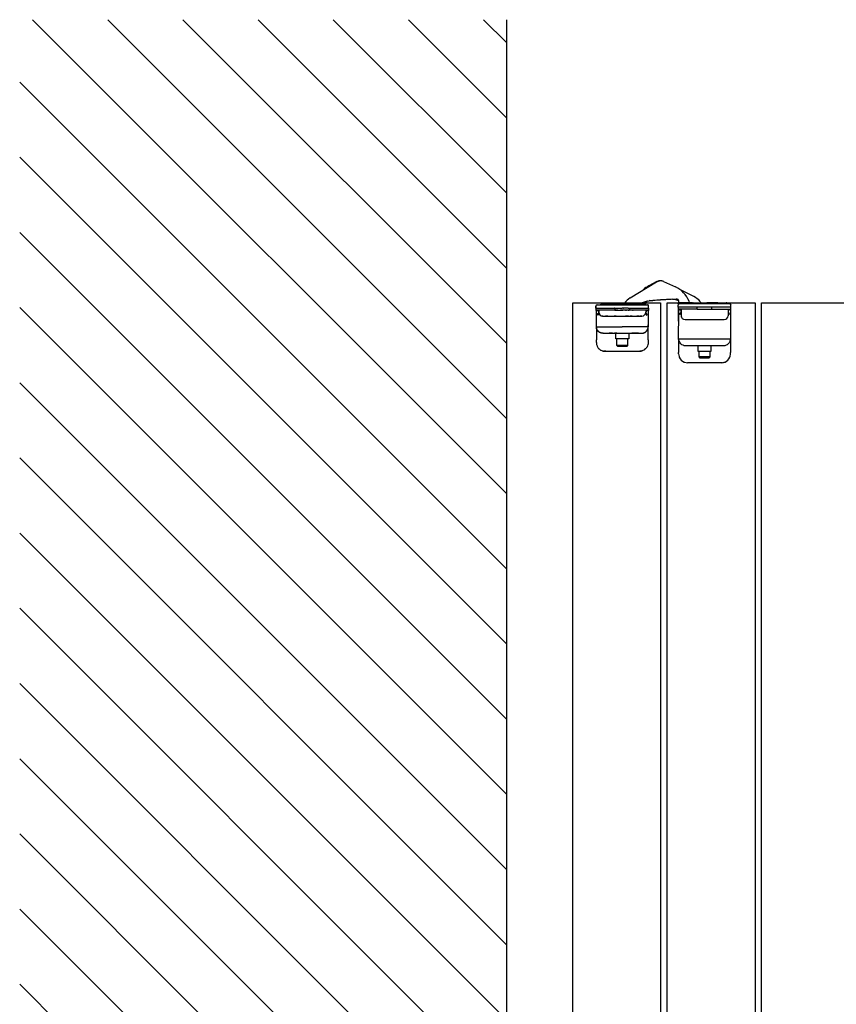
# Model space of a CAD drawing. Extents: x -25294 to 6301, y -27364 to 6675.
# Drawn here: x -24210 to -23839, y -21838 to -21390 of the extents above; entities that cross this region are included whole.
import ezdxf

# ---------------------------------------------------------------- set-up
doc = ezdxf.new("R2010")
doc.units = 0
doc.linetypes.add('SOLID', pattern=[0])
for name, color, linetype in [('c_black', 1, 'Continuous'), ('c_grey hard', 251, 'Continuous'), ('DIBUIX', 7, 'SOLID'), ('PORTA_TIPO_35MM_', 7, 'Continuous')]:
    doc.layers.add(name, color=color, linetype=linetype)

msp = doc.modelspace()

# ---------------------------------------------------------------- hatches: boundary and pattern name
at = {"layer": 'c_black'}
h = msp.add_hatch(dxfattribs=at)
h.set_pattern_fill('ANSI31', color=252, scale=7.620015, angle=90, style=0)
h.set_pattern_definition([(135, (-45957.322, -37341.715), (-17.107422, -17.107422), [])])
h.paths.add_polyline_path([(-24210.44, -22398.69), (-23988.77, -22398.69), (-23988.77, -21389.64), (-24210.44, -21389.64)])

# ---------------------------------------------------------------- linework, layer by layer
at = {"color": 7, "linetype": 'Continuous'}
for p, q in [((-23932.7, -21516.28), (-23920.66, -21508.98)), ((-23920.45, -21508.86), (-23924.09, -21510.75)), ((-23920.66, -21508.98), (-23920.6, -21508.95)), ((-23920.6, -21508.95), (-23920.66, -21508.98)), ((-23920.6, -21508.95), (-23919.31, -21508.5)), ((-23919.31, -21508.5), (-23920.6, -21508.95)), ((-23920.41, -21508.84), (-23920.5, -21508.91)), ((-23920.42, -21508.85), (-23920.45, -21508.86)), ((-23919.86, -21508.69), (-23920.41, -21508.84)), ((-23919.7, -21508.58), (-23920.36, -21508.83)), ((-23919.46, -21508.55), (-23919.62, -21508.56)), ((-23917.95, -21508.59), (-23919.31, -21508.5)), ((-23917.95, -21508.59), (-23919.31, -21508.5)), ((-23919.09, -21508.48), (-23919.2, -21508.51)), ((-23918.52, -21508.55), (-23919.09, -21508.48)), ((-23918.34, -21508.51), (-23918.74, -21508.52)), ((-23918.08, -21508.58), (-23918.25, -21508.52)), ((-23917.39, -21508.79), (-23917.95, -21508.59)), ((-23917.39, -21508.79), (-23917.95, -21508.59)), ((-23917.74, -21508.65), (-23917.79, -21508.64)), ((-23917.68, -21508.68), (-23917.74, -21508.65)), ((-23917.39, -21508.79), (-23912.04, -21511.24)), ((-23926.62, -21512.49), (-23926.84, -21512.73)), ((-23924.14, -21510.78), (-23924.09, -21510.75)), ((-23923.86, -21510.65), (-23924.09, -21510.75)), ((-23923.85, -21510.66), (-23924.09, -21510.75)), ((-23923.85, -21510.66), (-23923.89, -21510.67)), ((-23923.81, -21510.65), (-23923.85, -21510.66)), ((-23923.58, -21510.64), (-23923.81, -21510.65)), ((-23923.51, -21510.64), (-23923.58, -21510.64)), ((-23923.46, -21510.65), (-23923.51, -21510.64)), ((-23923.43, -21510.66), (-23923.46, -21510.65)), ((-23903.61, -21515.68), (-23910.05, -21512.46)), ((-23924.93, -21517.72), (-23928.98, -21519.06)), ((-23925.11, -21518.04), (-23924.84, -21517.78)), ((-23924.93, -21517.72), (-23924.04, -21517.52)), ((-23924.93, -21517.72), (-23924.04, -21517.52)), ((-23924.84, -21517.78), (-23924.82, -21517.77)), ((-23924.82, -21517.77), (-23924.56, -21517.64)), ((-23923.69, -21517.48), (-23924.04, -21517.52)), ((-23924.04, -21517.52), (-23923.69, -21517.48)), ((-23923.69, -21517.48), (-23911.59, -21516.7)), ((-23923.69, -21517.48), (-23922.31, -21517.39)), ((-23918.77, -21517.16), (-23922.31, -21517.39)), ((-23922.31, -21517.39), (-23922.31, -21517.39)), ((-23922.31, -21517.39), (-23922.31, -21517.39)), ((-23922.31, -21517.39), (-23922.31, -21517.39)), ((-23913.3, -21516.81), (-23918.77, -21517.16)), ((-23913.3, -21516.81), (-23912.37, -21516.86)), ((-23912.37, -21516.86), (-23911.25, -21517.23)), ((-23910.54, -21517.58), (-23911.25, -21517.23)), ((-23910.56, -21518.54), (-23910.53, -21517.73)), ((-23905.86, -21517.77), (-23905.59, -21518.45)), ((-23900.83, -21517.85), (-23900.42, -21518.45)), ((-23925.4, -21518.56), (-23925.33, -21518.37)), ((-23925.33, -21518.37), (-23925.24, -21518.21)), ((-23925.24, -21518.21), (-23925.11, -21518.04)), ((-23909.77, -21518.45), (-23910.27, -21518.45)), ((-23904.27, -21518.45), (-23909.77, -21518.45)), ((-23904.27, -21518.45), (-23903.77, -21518.45)), ((-23903.69, -21518.46), (-23903.7, -21518.45)), ((-23903.7, -21518.45), (-23902.77, -21518.45)), ((-23902.77, -21518.45), (-23897.77, -21518.45)), ((-23892.77, -21518.45), (-23897.77, -21518.45)), ((-23892.77, -21518.45), (-23888.97, -21518.45)), ((-23888.68, -21518.49), (-23888.97, -21518.45)), ((-23888.59, -21518.53), (-23888.68, -21518.49)), ((-23888.59, -21518.53), (-23888.59, -21518.53)), ((-23888.42, -21518.62), (-23888.59, -21518.53))]:
    msp.add_line(p, q, dxfattribs=at)
at = {"color": 1, "linetype": 'Continuous'}
for p, q in [((-23920.45, -21508.87), (-23920.45, -21508.86)), ((-23922.31, -21517.39), (-23922.31, -21517.39))]:
    msp.add_line(p, q, dxfattribs=at)
at = {"color": 7, "linetype": 'Continuous'}
for centre, radius, start, end in [((-23918.84, -21511.97), 3.5, 102.8249, 104.1652), ((-23918.84, -21511.97), 3.5, 80.3245, 81.6648), ((-23918.62, -21521.43), 12, 117.4014, 131.8566), ((-23917.03, -21522.15), 12, 21.4014, 65.4014), ((-23928.66, -21522.95), 7.8, 121.2282, 146.3265), ((-23911.53, -21517.7), 1, 358.0014, 93.7014), ((-23907.64, -21523.73), 9, 40.7553, 63.4014)]:
    msp.add_arc(centre, radius, start, end, dxfattribs=at)
at = {"layer": 'c_grey hard'}
for p, q in [((-23948.22, -21519.76), (-23948.22, -21519.94)), ((-23948.22, -21519.76), (-23948.18, -21519.76)), ((-23948.22, -21519.94), (-23948.22, -21519.96)), ((-23948.22, -21520.86), (-23948.22, -21519.96)), ((-23948.22, -21519.96), (-23948.22, -21520.01)), ((-23948.22, -21519.96), (-23948.22, -21520.12)), ((-23948.22, -21520.01), (-23948.22, -21520.06)), ((-23948.22, -21520.86), (-23948.22, -21520.06)), ((-23948.22, -21520.12), (-23948.22, -21520.51)), ((-23948.22, -21520.61), (-23948.22, -21520.51)), ((-23948.22, -21520.61), (-23948.22, -21520.86)), ((-23948.22, -21520.86), (-23948.22, -21520.93)), ((-23948.22, -21520.86), (-23948.21, -21520.86)), ((-23948.22, -21520.86), (-23948.22, -21520.93)), ((-23948.22, -21520.86), (-23948.22, -21521.86)), ((-23948.22, -21521.86), (-23948.21, -21521.86)), ((-23941.94, -21521.86), (-23948.22, -21521.86)), ((-23948.2, -21520.86), (-23948.21, -21520.86)), ((-23948.21, -21521.86), (-23948.19, -21521.86)), ((-23948.21, -21521.86), (-23948.18, -21521.86)), ((-23948.12, -21520.86), (-23948.2, -21520.86)), ((-23948.19, -21521.86), (-23948.17, -21521.86)), ((-23948.17, -21519.73), (-23948.18, -21519.76)), ((-23948.18, -21521.86), (-23948.18, -21521.86)), ((-23948.17, -21521.86), (-23948.13, -21521.88)), ((-23948.17, -21521.86), (-23948.14, -21521.87)), ((-23948.13, -21521.88), (-23948.1, -21521.9)), ((-23948.13, -21521.88), (-23948.11, -21521.89)), ((-23948.12, -21520.86), (-23947.97, -21520.86)), ((-23948.1, -21521.9), (-23948.07, -21521.93)), ((-23948.1, -21521.9), (-23948.08, -21521.92)), ((-23948.07, -21521.93), (-23948.04, -21521.96)), ((-23948.07, -21521.93), (-23948.05, -21521.95)), ((-23948.04, -21521.96), (-23948.03, -21522)), ((-23948.04, -21521.96), (-23948.03, -21521.98)), ((-23948.03, -21522), (-23948.02, -21522.04)), ((-23948.03, -21522), (-23948.02, -21522.02)), ((-23948.02, -21522.04), (-23948.02, -21522.06)), ((-23948.02, -21522.06), (-23948.02, -21522.06)), ((-23948.02, -21529.4), (-23948.02, -21522.06)), ((-23947.97, -21520.86), (-23940.39, -21520.86)), ((-23947.64, -21521.86), (-23947.41, -21522.09)), ((-23947.62, -21519.36), (-23924.82, -21519.36)), ((-23947.62, -21519.36), (-23946.23, -21519.36)), ((-23947.41, -21522.09), (-23947.2, -21522.31)), ((-23947.2, -21522.31), (-23947.06, -21522.5)), ((-23946.92, -21522.02), (-23947.07, -21521.86)), ((-23946.92, -21522.02), (-23946.92, -21522.06)), ((-23946.92, -21522.06), (-23946.92, -21522.76)), ((-23946.23, -21519.31), (-23946.22, -21519.31)), ((-23946.23, -21519.36), (-23946.23, -21519.31)), ((-23946.22, -21519.31), (-23945.6, -21519.31)), ((-23946.22, -21519.36), (-23946.22, -21519.31)), ((-23946.2, -21519.31), (-23946.2, -21519.29)), ((-23946.2, -21519.29), (-23943.89, -21519.29)), ((-23945.94, -21519.29), (-23945.95, -21519.29)), ((-23945.94, -21519.29), (-23945.91, -21519.25)), ((-23945.93, -21519.28), (-23945.94, -21519.29)), ((-23945.88, -21519.21), (-23945.89, -21519.22)), ((-23945.87, -21519.2), (-23945.88, -21519.21)), ((-23945.79, -21519.14), (-23945.81, -21519.15)), ((-23945.81, -21519.15), (-23945.81, -21519.15)), ((-23945.72, -21519.1), (-23945.73, -21519.1)), ((-23945.7, -21519.09), (-23945.72, -21519.1)), ((-23945.62, -21519.07), (-23945.63, -21519.07)), ((-23945.6, -21519.06), (-23945.62, -21519.07)), ((-23945.6, -21519.36), (-23945.6, -21519.31)), ((-23945.6, -21519.31), (-23943.42, -21519.31)), ((-23945.49, -21519.06), (-23945.54, -21519.06)), ((-23943.82, -21519.06), (-23945.49, -21519.06)), ((-23943.89, -21519.31), (-23943.89, -21519.29)), ((-23943.89, -21519.29), (-23943.76, -21519.29)), ((-23943.82, -21519.27), (-23943.82, -21519.06)), ((-23939.72, -21519.06), (-23943.82, -21519.06)), ((-23943.82, -21519.29), (-23943.82, -21519.27)), ((-23943.76, -21519.31), (-23943.76, -21519.29)), ((-23943.76, -21519.29), (-23943.42, -21519.29)), ((-23943.42, -21519.31), (-23943.42, -21519.29)), ((-23943.42, -21519.36), (-23943.42, -21519.31)), ((-23941.28, -21521.86), (-23941.94, -21521.86)), ((-23941.34, -21521.86), (-23941.28, -21521.86)), ((-23941.28, -21521.86), (-23941.34, -21521.86)), ((-23941.28, -21521.86), (-23941.25, -21521.86)), ((-23941.28, -21521.86), (-23941.28, -21521.86)), ((-23939.67, -21521.86), (-23941.28, -21521.86)), ((-23941.25, -21521.86), (-23941.28, -21521.86)), ((-23940.33, -21521.86), (-23941.25, -21521.86)), ((-23940.39, -21520.86), (-23939.68, -21520.86)), ((-23939.65, -21520.86), (-23939.73, -21520.86)), ((-23939.68, -21520.86), (-23939.73, -21520.86)), ((-23939.72, -21519.06), (-23934.72, -21519.06)), ((-23939.72, -21519.27), (-23939.72, -21519.06)), ((-23939.72, -21519.36), (-23939.72, -21519.27)), ((-23939.68, -21520.86), (-23939.65, -21520.86)), ((-23939.67, -21520.86), (-23939.68, -21520.86)), ((-23939.59, -21520.86), (-23939.67, -21520.86)), ((-23939.59, -21521.86), (-23939.67, -21521.86)), ((-23939.59, -21520.86), (-23939.65, -21520.86)), ((-23939.59, -21520.86), (-23939.59, -21521.86)), ((-23939.59, -21520.86), (-23938.95, -21520.86)), ((-23939.59, -21521.86), (-23939.27, -21521.86)), ((-23939.27, -21521.86), (-23939.1, -21521.86)), ((-23938.17, -21521.86), (-23939.1, -21521.86)), ((-23939.1, -21521.86), (-23939.05, -21521.86)), ((-23939.05, -21521.86), (-23938.95, -21521.86)), ((-23938.95, -21520.86), (-23938.3, -21520.86)), ((-23938.95, -21521.86), (-23938.17, -21521.86)), ((-23938.3, -21520.86), (-23938.04, -21520.86)), ((-23938.17, -21521.86), (-23937.06, -21521.86)), ((-23938.17, -21521.86), (-23937.06, -21521.86)), ((-23938.04, -21520.86), (-23937.8, -21520.86)), ((-23937.8, -21520.86), (-23937.03, -21520.86)), ((-23936.22, -21521.86), (-23937.06, -21521.86)), ((-23937.06, -21521.86), (-23936.22, -21521.86)), ((-23937.03, -21520.86), (-23936.22, -21520.86)), ((-23935.67, -21520.86), (-23936.22, -21520.86)), ((-23936.22, -21521.86), (-23935.94, -21521.86)), ((-23935.94, -21521.86), (-23936.22, -21521.86)), ((-23934.82, -21521.86), (-23935.94, -21521.86)), ((-23934.82, -21521.86), (-23935.94, -21521.86)), ((-23935.64, -21520.86), (-23935.67, -21520.86)), ((-23935.64, -21520.86), (-23935.61, -21520.86)), ((-23935.56, -21520.86), (-23935.64, -21520.86)), ((-23935.61, -21520.86), (-23935.56, -21520.86)), ((-23934.86, -21520.86), (-23935.56, -21520.86)), ((-23935.15, -21518.63), (-23935.4, -21519.06)), ((-23933.79, -21520.86), (-23934.86, -21520.86)), ((-23934.82, -21521.86), (-23934.3, -21521.86)), ((-23934.3, -21521.86), (-23934.82, -21521.86)), ((-23934.72, -21519.27), (-23934.72, -21519.06)), ((-23931.62, -21519.06), (-23934.72, -21519.06)), ((-23934.72, -21519.36), (-23934.72, -21519.27)), ((-23933.72, -21521.86), (-23934.3, -21521.86)), ((-23933.57, -21520.86), (-23933.79, -21520.86)), ((-23933.61, -21521.86), (-23933.72, -21521.86)), ((-23933.61, -21521.86), (-23933.15, -21521.86)), ((-23933.49, -21521.86), (-23933.61, -21521.86)), ((-23933.57, -21520.86), (-23933.21, -21520.86)), ((-23933.49, -21521.86), (-23933.49, -21521.86)), ((-23933.45, -21521.86), (-23933.49, -21521.86)), ((-23933.15, -21521.86), (-23933.45, -21521.86)), ((-23933.21, -21520.86), (-23924.77, -21520.86)), ((-23932.85, -21521.86), (-23933.15, -21521.86)), ((-23932.85, -21521.86), (-23932.85, -21520.86)), ((-23932.74, -21521.86), (-23932.85, -21521.86)), ((-23932.77, -21521.86), (-23932.85, -21521.86)), ((-23931.28, -21521.86), (-23932.77, -21521.86)), ((-23932.64, -21521.86), (-23932.74, -21521.86)), ((-23932.33, -21521.86), (-23932.64, -21521.86)), ((-23931.97, -21521.86), (-23932.33, -21521.86)), ((-23931.97, -21521.86), (-23932.33, -21521.86)), ((-23931.6, -21521.86), (-23931.97, -21521.86)), ((-23931.6, -21521.86), (-23931.97, -21521.86)), ((-23930.42, -21519.06), (-23931.62, -21519.06)), ((-23931.6, -21521.86), (-23931.28, -21521.86)), ((-23931.6, -21521.86), (-23931.6, -21521.86)), ((-23931.28, -21521.86), (-23931.6, -21521.86)), ((-23931.26, -21519.34), (-23931.28, -21519.36)), ((-23931.28, -21521.86), (-23931.28, -21521.86)), ((-23930.5, -21521.86), (-23931.28, -21521.86)), ((-23931.03, -21519.26), (-23931.13, -21519.36)), ((-23924.22, -21521.86), (-23930.5, -21521.86)), ((-23930.42, -21519.06), (-23930.47, -21519.06)), ((-23930.42, -21519.06), (-23926.22, -21519.06)), ((-23930.42, -21519.36), (-23926.22, -21519.36)), ((-23927.67, -21519.06), (-23927.37, -21518.96)), ((-23926.26, -21519.06), (-23926.65, -21518.9)), ((-23926.12, -21519.06), (-23926.22, -21519.06)), ((-23926.02, -21519.07), (-23926.12, -21519.06)), ((-23925.84, -21519.13), (-23926.02, -21519.07)), ((-23925.73, -21519.18), (-23925.84, -21519.13)), ((-23925.57, -21519.3), (-23925.73, -21519.18)), ((-23925.51, -21519.35), (-23925.57, -21519.3)), ((-23925.52, -21522.02), (-23925.36, -21521.86)), ((-23925.52, -21522.06), (-23925.52, -21522.76)), ((-23925.51, -21519.36), (-23925.51, -21519.35)), ((-23925.47, -21519.08), (-23925.48, -21519.04)), ((-23925.47, -21519.08), (-23925.4, -21518.56)), ((-23925.45, -21519.36), (-23925.47, -21519.08)), ((-23925.45, -21519.36), (-23924.82, -21519.36)), ((-23925.44, -21521.9), (-23925.44, -21521.9)), ((-23925.41, -21521.88), (-23925.41, -21521.88)), ((-23925.24, -21522.31), (-23925.38, -21522.5)), ((-23925.03, -21522.09), (-23925.24, -21522.31)), ((-23924.8, -21521.86), (-23925.03, -21522.09)), ((-23924.77, -21520.86), (-23924.63, -21520.86)), ((-23924.61, -21520.86), (-23924.63, -21520.86)), ((-23924.58, -21520.86), (-23924.61, -21520.86)), ((-23924.58, -21520.86), (-23924.28, -21520.86)), ((-23924.42, -21522.02), (-23924.41, -21522)), ((-23924.41, -21522), (-23924.42, -21522.04)), ((-23924.42, -21522.04), (-23924.42, -21522.02)), ((-23924.42, -21522.06), (-23924.42, -21522.04)), ((-23924.42, -21522.06), (-23924.42, -21529.4)), ((-23924.41, -21522), (-23924.39, -21521.96)), ((-23924.39, -21521.96), (-23924.37, -21521.93)), ((-23924.38, -21521.94), (-23924.38, -21521.94)), ((-23924.37, -21521.93), (-23924.34, -21521.9)), ((-23924.34, -21521.9), (-23924.36, -21521.91)), ((-23924.36, -21521.91), (-23924.36, -21521.91)), ((-23924.34, -21521.9), (-23924.31, -21521.88)), ((-23924.34, -21521.9), (-23924.34, -21521.9)), ((-23924.31, -21521.88), (-23924.33, -21521.89)), ((-23924.31, -21521.88), (-23924.27, -21521.86)), ((-23924.28, -21521.87), (-23924.31, -21521.88)), ((-23924.31, -21521.88), (-23924.31, -21521.88)), ((-23924.31, -21521.88), (-23924.31, -21521.88)), ((-23924.28, -21520.86), (-23924.24, -21520.86)), ((-23924.28, -21521.87), (-23924.28, -21521.87)), ((-23924.27, -21521.86), (-23924.23, -21521.86)), ((-23924.27, -21521.86), (-23924.27, -21521.86)), ((-23924.23, -21521.86), (-23924.27, -21521.86)), ((-23924.23, -21520.86), (-23924.24, -21520.86)), ((-23924.24, -21520.86), (-23924.24, -21520.86)), ((-23924.23, -21520.86), (-23924.22, -21520.86)), ((-23924.23, -21521.86), (-23924.22, -21521.86)), ((-23924.22, -21519.96), (-23924.22, -21519.36)), ((-23924.22, -21520.86), (-23924.22, -21519.96)), ((-23924.22, -21520.86), (-23924.22, -21520.06)), ((-23924.22, -21520.86), (-23924.22, -21520.93)), ((-23924.22, -21520.86), (-23924.22, -21521.86)), ((-23924.22, -21520.93), (-23924.22, -21521.04)), ((-23924.22, -21521.04), (-23924.22, -21521.86)), ((-23910.77, -21518.95), (-23910.77, -21518.45)), ((-23910.77, -21518.95), (-23910.77, -21519.55)), ((-23910.77, -21520.45), (-23910.77, -21519.55)), ((-23886.77, -21520.45), (-23910.77, -21520.45)), ((-23910.77, -21520.45), (-23910.77, -21521.45)), ((-23902.14, -21521.45), (-23910.77, -21521.45)), ((-23910.77, -21521.45), (-23910.77, -21526.45)), ((-23910.75, -21521.45), (-23910.69, -21521.46)), ((-23910.69, -21521.46), (-23910.64, -21521.48)), ((-23910.64, -21521.48), (-23910.61, -21521.51)), ((-23910.61, -21521.51), (-23910.59, -21521.54)), ((-23910.59, -21521.54), (-23910.56, -21521.59)), ((-23910.56, -21521.59), (-23910.55, -21521.65)), ((-23910.55, -21527.95), (-23910.55, -21521.65)), ((-23910.19, -21521.45), (-23909.96, -21521.69)), ((-23887.37, -21518.95), (-23910.17, -21518.95)), ((-23909.96, -21521.69), (-23909.75, -21521.91)), ((-23909.75, -21521.91), (-23909.62, -21522.09)), ((-23909.48, -21521.61), (-23909.63, -21521.46)), ((-23909.62, -21522.09), (-23909.58, -21522.16)), ((-23909.58, -21522.16), (-23909.54, -21522.31)), ((-23909.54, -21522.31), (-23909.54, -21522.61)), ((-23909.47, -21521.65), (-23909.47, -21521.65)), ((-23909.47, -21521.65), (-23909.47, -21524.35)), ((-23902.14, -21521.45), (-23902.14, -21520.45)), ((-23902.14, -21521.45), (-23895.4, -21521.45)), ((-23897.77, -21518.45), (-23897.77, -21518.95)), ((-23895.4, -21521.45), (-23895.4, -21520.45)), ((-23895.4, -21521.45), (-23886.77, -21521.45)), ((-23892.77, -21518.45), (-23892.77, -21518.95)), ((-23888.27, -21518.74), (-23888.42, -21518.62)), ((-23888.13, -21518.95), (-23888.27, -21518.74)), ((-23888.14, -21518.89), (-23888.27, -21518.74)), ((-23888.11, -21518.95), (-23888.14, -21518.89)), ((-23888.07, -21521.61), (-23887.92, -21521.46)), ((-23888.07, -21521.65), (-23888.07, -21524.35)), ((-23887.96, -21521.47), (-23888.01, -21521.51)), ((-23887.96, -21522.16), (-23888.01, -21522.31)), ((-23888.01, -21522.31), (-23888.01, -21522.61)), ((-23887.93, -21522.09), (-23887.96, -21522.16)), ((-23887.87, -21521.45), (-23887.95, -21521.47)), ((-23887.8, -21521.91), (-23887.93, -21522.09)), ((-23887.92, -21521.46), (-23887.92, -21521.46)), ((-23887.59, -21521.69), (-23887.8, -21521.91)), ((-23887.36, -21521.45), (-23887.59, -21521.69)), ((-23886.97, -21521.65), (-23886.97, -21535.22)), ((-23886.82, -21519.32), (-23886.81, -21519.35)), ((-23886.81, -21519.35), (-23886.77, -21519.35)), ((-23886.77, -21519.35), (-23886.77, -21519.35)), ((-23886.77, -21519.46), (-23886.77, -21519.35)), ((-23886.77, -21519.55), (-23886.77, -21519.46)), ((-23886.77, -21520.45), (-23886.77, -21519.55)), ((-23886.77, -21520.45), (-23886.77, -21520.53)), ((-23886.77, -21521.45), (-23886.77, -21520.45)), ((-23947.59, -21523.9), (-23947.16, -21523.38)), ((-23947.28, -21524.16), (-23947.59, -21523.9)), ((-23947.28, -21524.16), (-23946.87, -21523.67)), ((-23947.05, -21523.22), (-23947.16, -21523.38)), ((-23947.06, -21522.5), (-23947.03, -21522.56)), ((-23947.03, -21523.18), (-23947.05, -21523.22)), ((-23947.03, -21522.56), (-23946.99, -21522.71)), ((-23947.02, -21523.16), (-23947.03, -21523.18)), ((-23946.98, -21523.01), (-23947.02, -21523.16)), ((-23946.99, -21522.71), (-23946.98, -21523.01)), ((-23946.75, -21523.5), (-23946.87, -21523.67)), ((-23945.21, -21524.55), (-23945.3, -21524.54)), ((-23945.21, -21524.55), (-23945.21, -21524.55)), ((-23945.21, -21524.55), (-23945.12, -21524.56)), ((-23945.12, -21524.56), (-23945.21, -21524.55)), ((-23945.12, -21524.56), (-23945.07, -21524.56)), ((-23945.12, -21524.56), (-23945.04, -21524.56)), ((-23945.12, -21524.56), (-23945.07, -21524.56)), ((-23945.07, -21524.56), (-23944.35, -21524.56)), ((-23945.07, -21524.56), (-23944.35, -21524.56)), ((-23944.35, -21524.56), (-23943.93, -21524.56)), ((-23942.83, -21524.56), (-23943.93, -21524.56)), ((-23943.93, -21524.56), (-23942.83, -21524.56)), ((-23942.83, -21524.56), (-23941.45, -21524.56)), ((-23941.45, -21524.56), (-23940.67, -21524.56)), ((-23941.45, -21524.56), (-23940.67, -21524.56)), ((-23940.67, -21524.56), (-23939.84, -21524.56)), ((-23940.67, -21524.56), (-23939.84, -21524.56)), ((-23940.38, -21524.56), (-23939.02, -21524.56)), ((-23938.97, -21524.56), (-23939.84, -21524.56)), ((-23939.84, -21524.56), (-23938.97, -21524.56)), ((-23938.97, -21524.56), (-23933.47, -21524.56)), ((-23933.42, -21524.56), (-23934.81, -21524.56)), ((-23933.47, -21524.56), (-23932.6, -21524.56)), ((-23933.47, -21524.56), (-23932.6, -21524.56)), ((-23931.77, -21524.56), (-23932.6, -21524.56)), ((-23932.6, -21524.56), (-23931.77, -21524.56)), ((-23931.77, -21524.56), (-23930.99, -21524.56)), ((-23931.77, -21524.56), (-23930.99, -21524.56)), ((-23930.99, -21524.56), (-23929.61, -21524.56)), ((-23928.51, -21524.56), (-23929.61, -21524.56)), ((-23929.61, -21524.56), (-23928.51, -21524.56)), ((-23928.51, -21524.56), (-23928.09, -21524.56)), ((-23927.75, -21524.56), (-23928.09, -21524.56)), ((-23928.09, -21524.56), (-23927.37, -21524.56)), ((-23927.51, -21524.56), (-23927.75, -21524.56)), ((-23927.37, -21524.56), (-23927.51, -21524.56)), ((-23927.32, -21524.56), (-23927.4, -21524.56)), ((-23927.37, -21524.56), (-23927.32, -21524.56)), ((-23927.23, -21524.55), (-23927.14, -21524.54)), ((-23927.23, -21524.55), (-23927.23, -21524.55)), ((-23925.57, -21523.67), (-23925.69, -21523.5)), ((-23925.57, -21523.67), (-23925.16, -21524.16)), ((-23925.45, -21522.71), (-23925.46, -21523.01)), ((-23925.46, -21523.01), (-23925.41, -21523.16)), ((-23925.41, -21522.56), (-23925.45, -21522.71)), ((-23925.38, -21522.5), (-23925.41, -21522.56)), ((-23925.41, -21523.16), (-23925.41, -21523.18)), ((-23925.41, -21523.18), (-23925.39, -21523.22)), ((-23925.39, -21523.22), (-23925.28, -21523.38)), ((-23925.28, -21523.38), (-23924.85, -21523.9)), ((-23925.16, -21524.16), (-23924.85, -21523.9)), ((-23910.7, -21526.45), (-23910.77, -21526.45)), ((-23910.77, -21526.45), (-23910.74, -21526.7)), ((-23910.74, -21526.7), (-23910.7, -21526.83)), ((-23910.55, -21526.45), (-23910.7, -21526.45)), ((-23910.7, -21526.83), (-23910.64, -21526.94)), ((-23910.7, -21526.83), (-23910.55, -21527.05)), ((-23910.14, -21523.49), (-23909.71, -21522.98)), ((-23909.84, -21523.75), (-23910.14, -21523.49)), ((-23909.84, -21523.75), (-23909.55, -21523.41)), ((-23909.6, -21522.81), (-23909.71, -21522.98)), ((-23909.59, -21522.77), (-23909.6, -21522.81)), ((-23909.58, -21522.76), (-23909.59, -21522.77)), ((-23909.54, -21522.61), (-23909.58, -21522.76)), ((-23909.55, -21523.41), (-23909.47, -21523.32)), ((-23909.47, -21524.48), (-23909.45, -21524.61)), ((-23909.45, -21524.61), (-23909.41, -21524.84)), ((-23909.41, -21524.84), (-23909.34, -21525.04)), ((-23909.34, -21525.04), (-23909.33, -21525.05)), ((-23909.33, -21525.05), (-23909.26, -21525.2)), ((-23908.94, -21525.63), (-23908.94, -21525.63)), ((-23907.67, -21526.15), (-23889.87, -21526.15)), ((-23888.21, -21525.03), (-23888.14, -21524.84)), ((-23888.21, -21525.05), (-23888.21, -21525.04)), ((-23888.09, -21524.61), (-23888.08, -21524.48)), ((-23888.07, -21523.32), (-23887.99, -21523.41)), ((-23888.01, -21522.61), (-23887.97, -21522.76)), ((-23887.99, -21523.41), (-23887.71, -21523.75)), ((-23887.97, -21522.76), (-23887.96, -21522.77)), ((-23887.96, -21522.77), (-23887.94, -21522.81)), ((-23887.94, -21522.81), (-23887.84, -21522.98)), ((-23887.84, -21522.98), (-23887.4, -21523.49)), ((-23887.71, -21523.75), (-23887.4, -21523.49)), ((-23948.02, -21529.38), (-23948.01, -21529.37)), ((-23948.02, -21529.4), (-23948.02, -21529.38)), ((-23947.99, -21529.83), (-23948.02, -21529.4)), ((-23948.02, -21529.4), (-23948.02, -21535.36)), ((-23948.01, -21529.37), (-23948, -21529.36)), ((-23948, -21529.36), (-23947.98, -21529.36)), ((-23947.98, -21529.85), (-23947.99, -21529.83)), ((-23947.98, -21529.36), (-23936.22, -21529.36)), ((-23947.97, -21529.66), (-23947.98, -21529.36)), ((-23947.97, -21529.94), (-23947.98, -21529.85)), ((-23947.95, -21529.79), (-23947.97, -21529.66)), ((-23947.89, -21530.27), (-23947.97, -21529.94)), ((-23947.93, -21529.9), (-23947.95, -21529.79)), ((-23947.85, -21530.24), (-23947.93, -21529.9)), ((-23947.83, -21530.43), (-23947.89, -21530.27)), ((-23947.84, -21530.25), (-23947.85, -21530.24)), ((-23947.77, -21530.46), (-23947.84, -21530.25)), ((-23947.81, -21530.49), (-23947.83, -21530.43)), ((-23947.6, -21530.92), (-23947.81, -21530.49)), ((-23947.61, -21530.81), (-23947.77, -21530.46)), ((-23947.56, -21530.89), (-23947.61, -21530.81)), ((-23947.57, -21530.97), (-23947.6, -21530.92)), ((-23947.53, -21531.03), (-23947.57, -21530.97)), ((-23947.49, -21531), (-23947.56, -21530.89)), ((-23947.19, -21531.45), (-23947.53, -21531.03)), ((-23947.26, -21531.31), (-23947.49, -21531)), ((-23947.11, -21531.48), (-23947.26, -21531.31)), ((-23924.46, -21529.36), (-23936.22, -21529.36)), ((-23925.33, -21531.48), (-23925.18, -21531.31)), ((-23925.24, -21531.45), (-23924.91, -21531.03)), ((-23925.18, -21531.31), (-23924.94, -21531)), ((-23924.94, -21531), (-23924.88, -21530.89)), ((-23924.91, -21531.03), (-23924.87, -21530.97)), ((-23924.88, -21530.89), (-23924.83, -21530.81)), ((-23924.87, -21530.97), (-23924.84, -21530.92)), ((-23924.84, -21530.92), (-23924.63, -21530.49)), ((-23924.83, -21530.81), (-23924.67, -21530.46)), ((-23924.67, -21530.46), (-23924.59, -21530.25)), ((-23924.63, -21530.49), (-23924.6, -21530.43)), ((-23924.6, -21530.43), (-23924.55, -21530.27)), ((-23924.59, -21530.24), (-23924.51, -21529.9)), ((-23924.59, -21530.25), (-23924.59, -21530.24)), ((-23924.55, -21530.27), (-23924.47, -21529.94)), ((-23924.51, -21529.9), (-23924.49, -21529.79)), ((-23924.49, -21529.79), (-23924.47, -21529.66)), ((-23924.47, -21529.66), (-23924.46, -21529.36)), ((-23924.47, -21529.94), (-23924.45, -21529.85)), ((-23924.42, -21529.38), (-23924.46, -21529.36)), ((-23924.45, -21529.83), (-23924.42, -21529.4)), ((-23924.45, -21529.85), (-23924.45, -21529.83)), ((-23924.42, -21529.26), (-23924.42, -21528.56)), ((-23924.42, -21529.4), (-23924.42, -21529.26)), ((-23924.42, -21529.4), (-23924.42, -21529.38)), ((-23924.42, -21535.36), (-23924.42, -21529.4)), ((-23910.64, -21526.94), (-23910.55, -21527.08)), ((-23910.57, -21529.37), (-23910.56, -21528.72)), ((-23910.57, -21529.47), (-23910.57, -21529.37)), ((-23910.57, -21535.22), (-23910.57, -21529.47)), ((-23910.56, -21528.38), (-23910.55, -21527.95)), ((-23910.56, -21528.72), (-23910.56, -21528.38)), ((-23948.02, -21536.56), (-23948.02, -21535.36)), ((-23947.14, -21531.5), (-23947.19, -21531.45)), ((-23946.73, -21531.84), (-23947.14, -21531.5)), ((-23946.82, -21531.73), (-23947.11, -21531.48)), ((-23946.63, -21531.87), (-23946.82, -21531.73)), ((-23946.66, -21531.89), (-23946.73, -21531.84)), ((-23946.56, -21531.96), (-23946.66, -21531.89)), ((-23946.52, -21531.93), (-23946.63, -21531.87)), ((-23946.2, -21532.14), (-23946.56, -21531.96)), ((-23946.31, -21532.05), (-23946.52, -21531.93)), ((-23946.09, -21532.15), (-23946.31, -21532.05)), ((-23946.12, -21532.17), (-23946.2, -21532.14)), ((-23945.9, -21532.24), (-23946.12, -21532.17)), ((-23945.87, -21532.22), (-23946.09, -21532.15)), ((-23945.62, -21532.32), (-23945.9, -21532.24)), ((-23945.74, -21532.26), (-23945.87, -21532.22)), ((-23945.54, -21532.31), (-23945.74, -21532.26)), ((-23945.56, -21532.33), (-23945.62, -21532.32)), ((-23945.45, -21532.34), (-23945.56, -21532.33)), ((-23945.42, -21532.32), (-23945.54, -21532.31)), ((-23945.02, -21532.38), (-23945.45, -21532.34)), ((-23945.14, -21532.35), (-23945.42, -21532.32)), ((-23944.99, -21532.36), (-23945.14, -21532.35)), ((-23945.02, -21532.38), (-23945.01, -21532.36)), ((-23945.01, -21532.36), (-23944.99, -21532.36)), ((-23944.99, -21532.36), (-23943.57, -21532.36)), ((-23943.57, -21532.36), (-23942.26, -21532.36)), ((-23943.57, -21532.36), (-23942.26, -21532.36)), ((-23940.62, -21532.36), (-23942.26, -21532.36)), ((-23942.26, -21532.36), (-23940.62, -21532.36)), ((-23940.62, -21532.36), (-23939.7, -21532.36)), ((-23940.62, -21532.36), (-23939.7, -21532.36)), ((-23938.74, -21532.36), (-23939.7, -21532.36)), ((-23939.7, -21532.36), (-23938.74, -21532.36)), ((-23939.39, -21532.36), (-23939.35, -21532.37)), ((-23939.35, -21532.37), (-23939.31, -21532.39)), ((-23939.31, -21532.39), (-23939.28, -21532.41)), ((-23939.28, -21532.41), (-23939.25, -21532.44)), ((-23939.25, -21532.44), (-23939.24, -21532.48)), ((-23939.24, -21532.48), (-23939.22, -21532.52)), ((-23939.22, -21532.52), (-23939.22, -21532.56)), ((-23939.22, -21534.86), (-23939.22, -21532.56)), ((-23933.22, -21534.86), (-23939.22, -21534.86)), ((-23938.74, -21532.36), (-23933.7, -21532.36)), ((-23938.72, -21537.86), (-23938.72, -21534.86)), ((-23933.72, -21537.86), (-23933.72, -21534.86)), ((-23933.7, -21532.36), (-23932.73, -21532.36)), ((-23933.7, -21532.36), (-23932.73, -21532.36)), ((-23933.21, -21532.52), (-23933.22, -21532.56)), ((-23933.22, -21532.56), (-23933.22, -21534.86)), ((-23933.2, -21532.48), (-23933.21, -21532.52)), ((-23933.18, -21532.44), (-23933.2, -21532.48)), ((-23933.16, -21532.41), (-23933.18, -21532.44)), ((-23933.12, -21532.39), (-23933.16, -21532.41)), ((-23933.09, -21532.37), (-23933.12, -21532.39)), ((-23933.05, -21532.36), (-23933.09, -21532.37)), ((-23933.02, -21532.36), (-23933.05, -21532.36)), ((-23932.73, -21532.36), (-23931.82, -21532.36)), ((-23932.73, -21532.36), (-23931.82, -21532.36)), ((-23930.96, -21532.36), (-23931.82, -21532.36)), ((-23931.82, -21532.36), (-23930.96, -21532.36)), ((-23930.18, -21532.36), (-23930.96, -21532.36)), ((-23930.96, -21532.36), (-23930.18, -21532.36)), ((-23928.87, -21532.36), (-23930.18, -21532.36)), ((-23930.18, -21532.36), (-23928.87, -21532.36)), ((-23928.87, -21532.36), (-23927.45, -21532.36)), ((-23927.45, -21532.36), (-23927.3, -21532.35)), ((-23927.43, -21532.36), (-23927.45, -21532.36)), ((-23927.42, -21532.38), (-23927.43, -21532.36)), ((-23927.42, -21532.38), (-23926.98, -21532.34)), ((-23927.3, -21532.35), (-23927.01, -21532.32)), ((-23927.01, -21532.32), (-23926.9, -21532.31)), ((-23926.98, -21532.34), (-23926.87, -21532.33)), ((-23926.9, -21532.31), (-23926.7, -21532.26)), ((-23926.87, -21532.33), (-23926.82, -21532.32)), ((-23926.82, -21532.32), (-23926.54, -21532.24)), ((-23926.7, -21532.26), (-23926.57, -21532.22)), ((-23926.57, -21532.22), (-23926.35, -21532.14)), ((-23926.54, -21532.24), (-23926.31, -21532.17)), ((-23926.35, -21532.14), (-23926.13, -21532.05)), ((-23926.31, -21532.17), (-23926.24, -21532.14)), ((-23926.24, -21532.14), (-23925.88, -21531.95)), ((-23926.13, -21532.05), (-23925.91, -21531.93)), ((-23925.91, -21531.93), (-23925.81, -21531.87)), ((-23925.88, -21531.95), (-23925.78, -21531.89)), ((-23925.81, -21531.87), (-23925.62, -21531.73)), ((-23925.78, -21531.89), (-23925.71, -21531.84)), ((-23925.71, -21531.84), (-23925.3, -21531.5)), ((-23925.62, -21531.73), (-23925.33, -21531.48)), ((-23925.3, -21531.5), (-23925.24, -21531.45)), ((-23924.42, -21535.36), (-23924.42, -21536.56)), ((-23910.54, -21535.09), (-23910.57, -21535.22)), ((-23910.57, -21535.22), (-23910.57, -21541.05)), ((-23910.51, -21535.07), (-23910.54, -21535.09)), ((-23910.42, -21535.05), (-23910.51, -21535.07)), ((-23910.31, -21535.88), (-23910.42, -21535.05)), ((-23898.77, -21535.05), (-23910.42, -21535.05)), ((-23910.21, -21536.16), (-23910.31, -21535.88)), ((-23887.12, -21535.05), (-23898.77, -21535.05)), ((-23887.24, -21535.88), (-23887.33, -21536.15)), ((-23887.12, -21535.05), (-23887.24, -21535.88)), ((-23887.04, -21535.07), (-23887.12, -21535.05)), ((-23887.01, -21535.09), (-23887.04, -21535.07)), ((-23886.97, -21535.22), (-23887.01, -21535.09)), ((-23886.97, -21535.22), (-23886.97, -21541.05)), ((-23948.02, -21536.56), (-23947.94, -21537.35)), ((-23947.94, -21537.35), (-23947.94, -21537.36)), ((-23947.94, -21537.36), (-23947.92, -21537.45)), ((-23947.92, -21537.45), (-23947.71, -21538.11)), ((-23947.71, -21538.11), (-23947.69, -21538.13)), ((-23947.69, -21538.13), (-23947.62, -21538.29)), ((-23947.62, -21538.29), (-23947.33, -21538.8)), ((-23947.33, -21538.8), (-23947.3, -21538.84)), ((-23947.3, -21538.84), (-23947.14, -21539.06)), ((-23947.14, -21539.06), (-23946.83, -21539.41)), ((-23946.83, -21539.41), (-23946.77, -21539.45)), ((-23946.77, -21539.45), (-23946.22, -21539.9)), ((-23946.22, -21539.9), (-23946.13, -21539.95)), ((-23946.13, -21539.95), (-23946.1, -21539.97)), ((-23946.1, -21539.97), (-23945.53, -21540.26)), ((-23945.53, -21540.26), (-23945.41, -21540.31)), ((-23945.41, -21540.31), (-23945.27, -21540.35)), ((-23945.27, -21540.35), (-23944.88, -21540.46)), ((-23938.22, -21538.36), (-23938.72, -21537.86)), ((-23933.72, -21537.86), (-23938.72, -21537.86)), ((-23935.45, -21538.36), (-23938.22, -21538.36)), ((-23934.22, -21538.36), (-23935.45, -21538.36)), ((-23933.72, -21537.86), (-23934.22, -21538.36)), ((-23927.17, -21540.35), (-23927.28, -21540.39)), ((-23927.03, -21540.31), (-23927.17, -21540.35)), ((-23926.91, -21540.26), (-23927.03, -21540.31)), ((-23926.33, -21539.97), (-23926.91, -21540.26)), ((-23926.3, -21539.95), (-23926.33, -21539.97)), ((-23926.22, -21539.9), (-23926.3, -21539.95)), ((-23925.66, -21539.45), (-23926.22, -21539.9)), ((-23925.61, -21539.4), (-23925.66, -21539.45)), ((-23925.3, -21539.06), (-23925.61, -21539.4)), ((-23925.14, -21538.84), (-23925.3, -21539.06)), ((-23925.11, -21538.8), (-23925.14, -21538.84)), ((-23924.81, -21538.29), (-23925.11, -21538.8)), ((-23924.74, -21538.13), (-23924.81, -21538.29)), ((-23924.73, -21538.11), (-23924.74, -21538.13)), ((-23924.52, -21537.45), (-23924.73, -21538.11)), ((-23924.5, -21537.36), (-23924.52, -21537.45)), ((-23924.42, -21536.56), (-23924.5, -21537.35)), ((-23924.5, -21537.35), (-23924.5, -21537.36)), ((-23924.42, -21536.56), (-23924.42, -21536.56)), ((-23924.42, -21536.56), (-23924.42, -21536.56)), ((-23909.94, -21536.69), (-23910.21, -21536.16)), ((-23909.56, -21537.17), (-23909.94, -21536.69)), ((-23909.08, -21537.56), (-23909.56, -21537.17)), ((-23908.55, -21537.84), (-23909.08, -21537.56)), ((-23908.28, -21537.93), (-23908.55, -21537.84)), ((-23908, -21538), (-23908.28, -21537.93)), ((-23907.46, -21538.05), (-23908, -21538)), ((-23890.09, -21538.05), (-23907.46, -21538.05)), ((-23901.82, -21538.12), (-23901.94, -21538.05)), ((-23901.77, -21538.25), (-23901.82, -21538.12)), ((-23901.77, -21538.25), (-23901.77, -21540.55)), ((-23895.77, -21538.25), (-23895.73, -21538.12)), ((-23895.77, -21540.55), (-23895.77, -21538.25)), ((-23895.73, -21538.12), (-23895.61, -21538.05)), ((-23889.55, -21538), (-23890.09, -21538.05)), ((-23889.27, -21537.93), (-23889.55, -21538)), ((-23888.99, -21537.84), (-23889.27, -21537.93)), ((-23888.46, -21537.56), (-23888.99, -21537.84)), ((-23887.99, -21537.17), (-23888.46, -21537.56)), ((-23887.61, -21536.69), (-23887.99, -21537.17)), ((-23887.33, -21536.15), (-23887.61, -21536.69)), ((-23944.88, -21540.46), (-23944.84, -21540.47)), ((-23944.65, -21540.51), (-23944.84, -21540.47)), ((-23944.84, -21540.47), (-23944.65, -21540.51)), ((-23944.65, -21540.51), (-23944.65, -21540.51)), ((-23944.65, -21540.51), (-23944.65, -21540.51)), ((-23944.63, -21540.51), (-23944.65, -21540.51)), ((-23944.65, -21540.51), (-23944.63, -21540.51)), ((-23944.65, -21540.51), (-23944.65, -21540.51)), ((-23944.62, -21540.51), (-23944.63, -21540.51)), ((-23944.63, -21540.51), (-23944.62, -21540.51)), ((-23944.61, -21540.51), (-23944.62, -21540.51)), ((-23944.62, -21540.51), (-23944.54, -21540.52)), ((-23944.54, -21540.52), (-23944.61, -21540.51)), ((-23944.54, -21540.52), (-23944.54, -21540.52)), ((-23944.54, -21540.52), (-23944.54, -21540.52)), ((-23944.54, -21540.52), (-23944.54, -21540.52)), ((-23944.34, -21540.54), (-23944.54, -21540.52)), ((-23944.54, -21540.52), (-23944.48, -21540.53)), ((-23944.54, -21540.52), (-23944.54, -21540.52)), ((-23944.54, -21540.52), (-23944.54, -21540.52)), ((-23944.48, -21540.53), (-23944.41, -21540.54)), ((-23944.41, -21540.54), (-23944.35, -21540.54)), ((-23944.35, -21540.54), (-23944.28, -21540.55)), ((-23944.32, -21540.54), (-23944.34, -21540.54)), ((-23944.27, -21540.55), (-23944.32, -21540.54)), ((-23944.3, -21540.55), (-23944.27, -21540.55)), ((-23944.28, -21540.55), (-23944.22, -21540.55)), ((-23944.25, -21540.55), (-23944.27, -21540.55)), ((-23944.27, -21540.55), (-23944.23, -21540.55)), ((-23944.2, -21540.55), (-23944.25, -21540.55)), ((-23944.23, -21540.55), (-23944.22, -21540.55)), ((-23944.22, -21540.55), (-23944.15, -21540.55)), ((-23944.18, -21540.55), (-23944.2, -21540.55)), ((-23944.2, -21540.55), (-23944.18, -21540.55)), ((-23944.13, -21540.55), (-23944.18, -21540.55)), ((-23944.18, -21540.55), (-23944.15, -21540.55)), ((-23944.15, -21540.55), (-23944.08, -21540.56)), ((-23944.15, -21540.55), (-23944.14, -21540.55)), ((-23944.14, -21540.55), (-23944.13, -21540.55)), ((-23944.11, -21540.55), (-23944.13, -21540.55)), ((-23944.07, -21540.56), (-23944.11, -21540.55)), ((-23944.08, -21540.56), (-23944.07, -21540.56)), ((-23944.07, -21540.56), (-23944.07, -21540.56)), ((-23944.02, -21540.56), (-23944.07, -21540.56)), ((-23944.07, -21540.56), (-23944.02, -21540.56)), ((-23943.65, -21540.56), (-23944.02, -21540.56)), ((-23944.02, -21540.56), (-23928.42, -21540.56)), ((-23928.42, -21540.56), (-23928.42, -21540.56)), ((-23928.42, -21540.56), (-23928.38, -21540.56)), ((-23928.38, -21540.56), (-23928.32, -21540.55)), ((-23928.32, -21540.55), (-23928.28, -21540.55)), ((-23928.22, -21540.55), (-23928.29, -21540.55)), ((-23928.28, -21540.55), (-23928.25, -21540.55)), ((-23928.25, -21540.55), (-23928.2, -21540.55)), ((-23928.16, -21540.55), (-23928.22, -21540.55)), ((-23928.2, -21540.55), (-23928.18, -21540.55)), ((-23928.18, -21540.55), (-23928.13, -21540.54)), ((-23928.09, -21540.54), (-23928.16, -21540.55)), ((-23928.13, -21540.54), (-23928.11, -21540.54)), ((-23928.11, -21540.54), (-23928.05, -21540.54)), ((-23928.02, -21540.54), (-23928.09, -21540.54)), ((-23928.05, -21540.54), (-23928.04, -21540.54)), ((-23928.04, -21540.54), (-23927.98, -21540.53)), ((-23927.96, -21540.53), (-23928.02, -21540.54)), ((-23927.98, -21540.53), (-23927.97, -21540.53)), ((-23927.97, -21540.53), (-23927.81, -21540.51)), ((-23927.89, -21540.52), (-23927.96, -21540.53)), ((-23927.83, -21540.51), (-23927.89, -21540.52)), ((-23927.81, -21540.51), (-23927.83, -21540.51)), ((-23927.79, -21540.5), (-23927.81, -21540.51)), ((-23927.81, -21540.51), (-23927.79, -21540.51)), ((-23927.81, -21540.51), (-23927.81, -21540.51)), ((-23927.81, -21540.51), (-23927.81, -21540.51)), ((-23927.79, -21540.5), (-23927.64, -21540.48)), ((-23927.64, -21540.48), (-23927.79, -21540.5)), ((-23927.79, -21540.51), (-23927.79, -21540.5)), ((-23927.64, -21540.48), (-23927.56, -21540.46)), ((-23927.56, -21540.46), (-23927.64, -21540.48)), ((-23927.56, -21540.46), (-23927.28, -21540.39)), ((-23927.28, -21540.39), (-23927.56, -21540.46)), ((-23927.56, -21540.46), (-23927.56, -21540.46)), ((-23927.56, -21540.46), (-23927.56, -21540.46)), ((-23910.57, -21541.75), (-23910.57, -21541.05)), ((-23910.57, -21541.75), (-23910.4, -21542.93)), ((-23910.4, -21542.93), (-23910.27, -21543.28)), ((-23910.27, -21543.28), (-23910.26, -21543.3)), ((-23910.26, -21543.3), (-23909.88, -21544)), ((-23909.88, -21544), (-23909.4, -21544.58)), ((-23909.4, -21544.58), (-23909.38, -21544.6)), ((-23909.38, -21544.6), (-23908.77, -21545.09)), ((-23901.77, -21540.55), (-23899.92, -21540.55)), ((-23901.27, -21543.15), (-23901.27, -21540.55)), ((-23900.77, -21543.65), (-23901.27, -21543.15)), ((-23896.27, -21543.15), (-23901.27, -21543.15)), ((-23896.77, -21543.65), (-23900.77, -21543.65)), ((-23899.92, -21540.55), (-23895.77, -21540.55)), ((-23896.77, -21543.65), (-23896.27, -21543.15)), ((-23896.27, -21543.15), (-23896.27, -21540.55)), ((-23888.77, -21545.09), (-23888.17, -21544.6)), ((-23888.17, -21544.6), (-23888.14, -21544.58)), ((-23888.14, -21544.58), (-23887.66, -21544)), ((-23887.66, -21544), (-23887.29, -21543.3)), ((-23887.29, -21543.3), (-23887.28, -21543.28)), ((-23887.28, -21543.28), (-23887.15, -21542.93)), ((-23887.15, -21542.93), (-23886.97, -21541.75)), ((-23886.97, -21541.75), (-23886.97, -21541.05)), ((-23908.77, -21545.09), (-23908.1, -21545.45)), ((-23908.1, -21545.45), (-23908.08, -21545.45)), ((-23908.08, -21545.45), (-23907.72, -21545.58)), ((-23907.72, -21545.58), (-23906.57, -21545.75)), ((-23890.97, -21545.75), (-23906.57, -21545.75)), ((-23890.97, -21545.75), (-23890.52, -21545.71)), ((-23890.97, -21545.75), (-23890.52, -21545.71)), ((-23890.97, -21545.75), (-23890.97, -21545.75)), ((-23890.97, -21545.75), (-23890.97, -21545.75)), ((-23890.97, -21545.75), (-23890.97, -21545.75)), ((-23890.97, -21545.75), (-23890.97, -21545.75)), ((-23890.97, -21545.75), (-23890.97, -21545.75)), ((-23890.52, -21545.71), (-23890.2, -21545.68)), ((-23890.2, -21545.68), (-23889.83, -21545.58)), ((-23889.83, -21545.58), (-23889.46, -21545.45)), ((-23889.46, -21545.45), (-23889.44, -21545.45)), ((-23889.44, -21545.45), (-23888.77, -21545.09))]:
    msp.add_line(p, q, dxfattribs=at)
for centre, radius, start, end in [((-23947.62, -21519.96), 0.6, 90.0014, 180.0014), ((-23948.22, -21522.06), 0.2, 0.0014, 90.0014), ((-23947.12, -21522.06), 0.2, 34.8382, 90.0007), ((-23947.12, -21522.06), 0.2, 23.2117, 34.829), ((-23947.12, -21522.06), 0.2, 11.6366, 23.2394), ((-23945.52, -21519.56), 0.5, 92.903, 142.2584), ((-23930.42, -21520.06), 1, 90.0023, 127.7447), ((-23926.9, -21520.38), 1.5, 80.3227, 107.9997), ((-23925.32, -21522.06), 0.2, 90.0014, 180.0014), ((-23924.82, -21519.96), 0.6, 0.0014, 90.0014), ((-23924.82, -21519.96), 0.6, 45.0011, 67.5014), ((-23924.22, -21522.06), 0.2, 90.0014, 180.0014), ((-23924.82, -21519.96), 0.6, 0.005, 22.5022), ((-23910.27, -21518.95), 0.5, 90.0014, 180.0014), ((-23910.17, -21519.55), 0.6, 90.0014, 180.0014), ((-23909.67, -21521.65), 0.2, 0.0014, 90.0014), ((-23909.67, -21521.65), 0.2, 359.9962, 89.9975), ((-23903.77, -21518.95), 0.5, 0.0014, 90.0014), ((-23888.97, -21519.45), 1, 44.9998, 90.0001), ((-23887.87, -21521.65), 0.2, 90.0014, 180.0014), ((-23887.87, -21521.65), 0.2, 89.9899, 112.4868), ((-23887.37, -21519.55), 0.6, 0.0014, 90.0014), ((-23886.77, -21521.65), 0.2, 90.0056, 179.9997), ((-23945.12, -21522.76), 1.8, 180.0014, 267.0981), ((-23927.32, -21522.76), 1.8, 270.0014, 0.0014), ((-23909.77, -21526.45), 1, 180.0005, 202.5013), ((-23907.67, -21524.35), 1.8, 180.0014, 270.0014), ((-23889.87, -21524.35), 1.8, 270.0014, 0.0014)]:
    msp.add_arc(centre, radius, start, end, dxfattribs=at)
at = {"layer": 'DIBUIX'}
msp.add_line((-23988.77, -22398.69), (-23988.77, -21389.64), dxfattribs=at)
at = {"layer": 'PORTA_TIPO_35MM_', "color": 7, "linetype": 'Continuous'}
for points in [[(-23918.77, -21518.45), (-23918.77, -21940.45), (-23958.77, -21940.45), (-23958.77, -21518.45)], [(-23875.77, -21518.45), (-23875.77, -22268.45), (-23915.77, -22268.45), (-23915.77, -21518.45)], [(-23832.87, -21518.45), (-23832.87, -22268.45), (-23872.87, -22268.45), (-23872.87, -21518.45)]]:
    msp.add_lwpolyline(points, close=True, dxfattribs=at)

doc.saveas('drawing.dxf')
